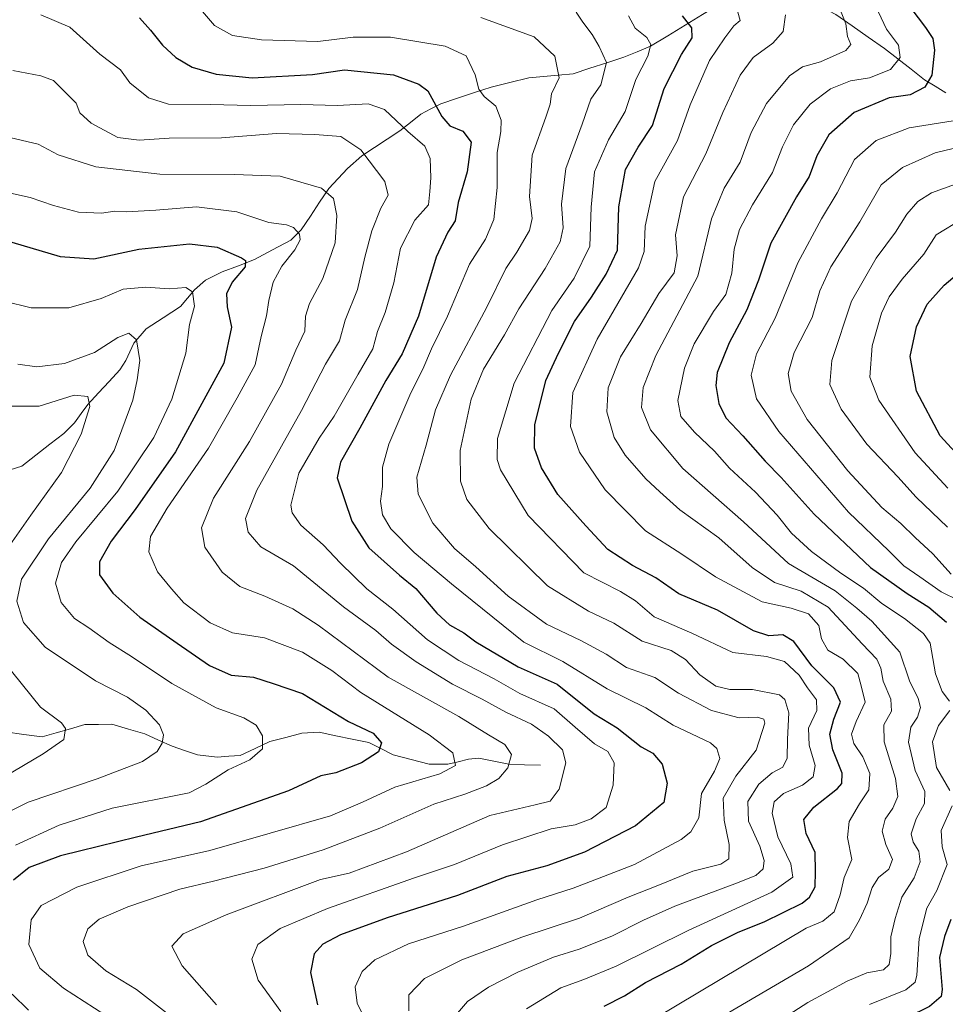
# Model space of a CAD drawing. Units: metres. Extents: x 641560 to 645020, y 4729882 to 4732266.
# Drawn here: x 643283 to 643503, y 4731474 to 4731708 of the extents above; entities that cross this region are included whole.
import ezdxf

# ---------------------------------------------------------------- set-up
doc = ezdxf.new("R2010")
doc.units = ezdxf.units.M
doc.header["$MEASUREMENT"] = 0
for name, color, linetype, lineweight in [('Corriente natural lineal', 142, 'Continuous', 13), ('Curva de nivel maestra', 36, 'Continuous', 30), ('Curva de nivel normal', 36, 'Continuous', 0)]:
    doc.layers.add(name, color=color, linetype=linetype, lineweight=lineweight)

# ---------------------------------------------------------------- blocks, each defined once
blk = doc.blocks.new('*U180')
at = {"layer": 'Curva de nivel normal', "color": 36, "linetype": 'Continuous', "lineweight": 0}
blk.add_polyline3d([(643403.64, 4731473.06, 620), (643411.84, 4731478.03, 620), (643417.31, 4731480.03, 620), (643424.98, 4731483.22, 620), (643442.16, 4731491.65, 620), (643462.09, 4731500.79, 620), (643467.04, 4731504.34, 620), (643466.61, 4731507.54, 620), (643463.5, 4731513.97, 620), (643462.17, 4731519.6, 620), (643462.64, 4731522.27, 620), (643464.82, 4731524.27, 620), (643469.33, 4731526.27, 620), (643471.92, 4731528.27, 620), (643472.4, 4731530.94, 620), (643470.92, 4731535.82, 620), (643470.82, 4731539.85, 620), (643472.78, 4731544.06, 620), (643472.67, 4731546.62, 620), (643470.52, 4731549.47, 620), (643468.54, 4731552.48, 620), (643465.1, 4731555.72, 620), (643460.83, 4731556.87, 620), (643452.78, 4731557.85, 620), (643442.98, 4731562.45, 620), (643434.04, 4731566.33, 620), (643429.56, 4731570.16, 620), (643426.02, 4731572.38, 620), (643417.26, 4731576.83, 620), (643404.02, 4731590.45, 620), (643397.42, 4731601.34, 620), (643396.68, 4731603.76, 620), (643396.72, 4731608.75, 620), (643400.68, 4731621.96, 620), (643409.64, 4731639.27, 620), (643415.01, 4731646.92, 620), (643418.75, 4731654.58, 620), (643419.08, 4731663.86, 620), (643419.84, 4731672.23, 620), (643423.14, 4731679.89, 620), (643427.12, 4731686.65, 620), (643429.69, 4731694.2, 620), (643432.53, 4731699.81, 620), (643433.27, 4731702.55, 620), (643432.26, 4731704.21, 620), (643429.54, 4731706.49, 620), (643427.92, 4731709.39, 620)], dxfattribs=at)
blk = doc.blocks.new('*U181')
at = {"layer": 'Curva de nivel normal', "color": 36, "linetype": 'Continuous', "lineweight": 0}
blk.add_polyline3d([(643281.98, 4731511.96, 570), (643292.38, 4731516.73, 570), (643304.98, 4731520.79, 570), (643323.31, 4731524.47, 570), (643327.26, 4731526.51, 570), (643332.6, 4731529.92, 570), (643337.76, 4731532.34, 570), (643340.8, 4731534.89, 570), (643340.75, 4731538.04, 570), (643339.24, 4731540.53, 570), (643336.32, 4731542.28, 570), (643329.72, 4731544.68, 570), (643319.16, 4731550.44, 570), (643309.58, 4731556.87, 570), (643304.27, 4731560.22, 570), (643299.42, 4731563.71, 570), (643295.99, 4731565.95, 570), (643292.8, 4731569.75, 570), (643291.51, 4731574.38, 570), (643292.89, 4731579.27, 570), (643296.33, 4731584.19, 570), (643306.32, 4731596.27, 570), (643314.88, 4731609.06, 570), (643319.18, 4731618.14, 570), (643322.52, 4731629.06, 570), (643323.4, 4731635.94, 570), (643324.56, 4731640.3, 570), (643324.14, 4731643.73, 570), (643322.49, 4731644.74, 570), (643318.53, 4731644.4, 570), (643313.01, 4731644.81, 570), (643307.57, 4731644.3, 570), (643302.38, 4731642.14, 570), (643294.65, 4731639.89, 570), (643285.65, 4731639.89, 570), (643279.25, 4731641.47, 570)], dxfattribs=at)
blk = doc.blocks.new('*U192')
at = {"layer": 'Curva de nivel normal', "color": 36, "linetype": 'Continuous', "lineweight": 0}
for points in [[(643276.56, 4731526.66, 560), (643288.55, 4731533.76, 560), (643293.46, 4731537.18, 560), (643293.89, 4731539.79, 560), (643292.94, 4731541.12, 560), (643287.88, 4731544.82, 560), (643279, 4731555.86, 560)], [(643277.74, 4731579.44, 560), (643285.59, 4731590.57, 560), (643292.94, 4731600.72, 560), (643297.59, 4731609.85, 560), (643299.62, 4731616.39, 560), (643299.17, 4731618.78, 560), (643295.9, 4731619.08, 560), (643287.62, 4731616.49, 560), (643275.29, 4731616.47, 560)]]:
    blk.add_polyline3d(points, dxfattribs=at)
blk = doc.blocks.new('*U194')
at = {"layer": 'Curva de nivel normal', "color": 36, "linetype": 'Continuous', "lineweight": 0}
blk.add_polyline3d([(643305.71, 4731469.99, 580), (643293.42, 4731477.92, 580), (643287.78, 4731482.71, 580), (643285.11, 4731488.38, 580), (643285.65, 4731494.22, 580), (643288.09, 4731497.65, 580), (643296.54, 4731501.96, 580), (643311.9, 4731507.04, 580), (643328.21, 4731510.74, 580), (643356.97, 4731518.98, 580), (643364.6, 4731522.22, 580), (643372.3, 4731525.78, 580), (643383.03, 4731528.94, 580), (643386.75, 4731530.99, 580), (643386.1, 4731533.99, 580), (643380.48, 4731538.23, 580), (643364.18, 4731548.31, 580), (643357.3, 4731553.59, 580), (643350.33, 4731557.9, 580), (643341.27, 4731561.33, 580), (643333.65, 4731562.51, 580), (643328.32, 4731564.94, 580), (643322.06, 4731569.68, 580), (643319.09, 4731573.04, 580), (643315.76, 4731577.01, 580), (643313.7, 4731581.81, 580), (643314.1, 4731585.44, 580), (643318.04, 4731592.24, 580), (643327.88, 4731606.48, 580), (643334.77, 4731618.5, 580), (643339.01, 4731626.32, 580), (643340.42, 4731633.08, 580), (643341.69, 4731637.98, 580), (643342.25, 4731641.65, 580), (643343.35, 4731646.01, 580), (643345.36, 4731649.83, 580), (643348.46, 4731653.7, 580), (643349.71, 4731656.05, 580), (643349.6, 4731657.4, 580), (643348.18, 4731659.04, 580), (643346.49, 4731659.67, 580), (643342.31, 4731660.2, 580), (643334.66, 4731662.75, 580), (643325.04, 4731663.91, 580), (643315.39, 4731663.12, 580), (643308.37, 4731662.76, 580), (643305.58, 4731662.86, 580), (643302.41, 4731662.39, 580), (643296.97, 4731662.68, 580), (643291.02, 4731664.21, 580), (643285.49, 4731666.17, 580), (643280.78, 4731667.15, 580)], dxfattribs=at)
blk = doc.blocks.new('*U201')
at = {"layer": 'Curva de nivel normal', "color": 36, "linetype": 'Continuous', "lineweight": 0}
blk.add_polyline3d([(643392.75, 4731708.99, 610), (643405.46, 4731704.38, 610), (643410.39, 4731699.79, 610), (643411.45, 4731694.62, 610), (643409.59, 4731690.83, 610), (643409.26, 4731688.4, 610), (643408.26, 4731685.27, 610), (643405.01, 4731676.21, 610), (643404.34, 4731666.41, 610), (643405, 4731661.12, 610), (643404.36, 4731658.33, 610), (643401.32, 4731653.1, 610), (643398.72, 4731649.26, 610), (643394.16, 4731640.08, 610), (643385.54, 4731623.89, 610), (643381.94, 4731615.57, 610), (643379.76, 4731607.23, 610), (643377.52, 4731599.56, 610), (643377.88, 4731595.52, 610), (643381.32, 4731588.61, 610), (643386.51, 4731582.6, 610), (643391.61, 4731578.24, 610), (643399.26, 4731571.24, 610), (643408.42, 4731564.6, 610), (643416.59, 4731560.74, 610), (643422.6, 4731557.45, 610), (643427.46, 4731554.28, 610), (643434.24, 4731551.87, 610), (643439.87, 4731548.16, 610), (643447.72, 4731544.01, 610), (643454.3, 4731542.32, 610), (643458.6, 4731542.48, 610), (643460.13, 4731542.02, 610), (643460.36, 4731541, 610), (643458.36, 4731534.6, 610), (643453.47, 4731528.39, 610), (643450.5, 4731523.2, 610), (643450.68, 4731517.98, 610), (643451.94, 4731512.16, 610), (643451.82, 4731508.7, 610), (643449.88, 4731507.44, 610), (643443.27, 4731505.8, 610), (643435.32, 4731502.54, 610), (643427.87, 4731499.61, 610), (643416.29, 4731494.64, 610), (643402.56, 4731490.06, 610), (643388.24, 4731484.68, 610), (643379.34, 4731480.28, 610), (643375.64, 4731476.34, 610), (643375.63, 4731472.56, 610)], dxfattribs=at)
blk = doc.blocks.new('*U204')
at = {"layer": 'Curva de nivel normal', "color": 36, "linetype": 'Continuous', "lineweight": 0}
blk.add_polyline3d([(643477.1, 4731714.15, 640), (643479.7, 4731707.51, 640), (643480.08, 4731704.47, 640), (643480.87, 4731702.57, 640), (643479.67, 4731701.14, 640), (643473.65, 4731698.47, 640), (643469.33, 4731697.28, 640), (643466.25, 4731695.11, 640), (643460.77, 4731688.52, 640), (643457.17, 4731681.65, 640), (643454.55, 4731674.59, 640), (643450.72, 4731668.4, 640), (643447.72, 4731661.03, 640), (643444.44, 4731647.4, 640), (643434.4, 4731628.52, 640), (643431.42, 4731620.93, 640), (643431.01, 4731616.15, 640), (643433.17, 4731610.87, 640), (643440.86, 4731601.64, 640), (643455.31, 4731588.97, 640), (643466.06, 4731579.01, 640), (643477.12, 4731572.54, 640), (643482.3, 4731568.44, 640), (643485.86, 4731565.28, 640), (643492.52, 4731557.9, 640), (643494.84, 4731551.07, 640), (643496.88, 4731546.88, 640), (643497.44, 4731544.75, 640), (643496.75, 4731542.45, 640), (643495.17, 4731540.04, 640), (643494.58, 4731536.51, 640), (643496.17, 4731529.78, 640), (643498.48, 4731524.77, 640), (643498.4, 4731521.94, 640), (643496.4, 4731518.28, 640), (643495.28, 4731514.71, 640), (643495.72, 4731512.67, 640), (643497.1, 4731510.6, 640), (643497.42, 4731508, 640), (643495.94, 4731504.19, 640), (643492.99, 4731499.62, 640), (643491.47, 4731494.52, 640), (643490.42, 4731490.21, 640), (643490.42, 4731486.19, 640), (643490, 4731483.57, 640), (643488.62, 4731482.35, 640), (643484.7, 4731481.57, 640), (643480, 4731479.61, 640), (643470.67, 4731474.52, 640), (643459.31, 4731467.28, 640)], dxfattribs=at)
blk = doc.blocks.new('*U205')
at = {"layer": 'Curva de nivel normal', "color": 36, "linetype": 'Continuous', "lineweight": 0}
for points in [[(643487.5, 4731710.26, 645), (643489.33, 4731706.22, 645), (643492.21, 4731702.37, 645), (643492.62, 4731699.44, 645), (643490.31, 4731696.58, 645), (643485.31, 4731694.63, 645), (643480.82, 4731693.95, 645), (643476.02, 4731691.99, 645), (643471.16, 4731688.34, 645), (643467.22, 4731683.42, 645), (643464.62, 4731678.18, 645), (643462.22, 4731672.1, 645), (643457.49, 4731664.42, 645), (643454.34, 4731658.54, 645), (643453.12, 4731653.88, 645), (643452.5, 4731648.11, 645), (643451.11, 4731643.08, 645), (643448.21, 4731638.98, 645), (643443.54, 4731631.32, 645), (643441.23, 4731625.55, 645), (643439.7, 4731617.82, 645), (643440.4, 4731614.01, 645), (643443.66, 4731610.31, 645), (643448.37, 4731605.77, 645), (643451.96, 4731601.74, 645), (643458.19, 4731596, 645), (643463.35, 4731590.54, 645), (643466.78, 4731586.26, 645), (643471.53, 4731581.9, 645), (643478.47, 4731576.76, 645), (643483.91, 4731573.2, 645), (643488.22, 4731569.51, 645), (643493.67, 4731565.96, 645), (643498.15, 4731562.37, 645), (643499.8, 4731560.1, 645), (643501.07, 4731552.76, 645), (643502.62, 4731548.55, 645), (643504.33, 4731546.3, 645)], [(643504.44, 4731544.06, 645), (643501.78, 4731540.47, 645), (643500.32, 4731536.6, 645), (643501.28, 4731530.45, 645), (643504.46, 4731524.98, 645)], [(643505, 4731521.37, 645), (643502.37, 4731515.51, 645), (643502.6, 4731511.56, 645), (643503.78, 4731507.38, 645), (643501.38, 4731501.18, 645), (643498.95, 4731497.02, 645), (643497.11, 4731489.77, 645), (643496.6, 4731481.07, 645), (643496.16, 4731479.37, 645), (643493.98, 4731477.54, 645), (643485.31, 4731474.09, 645)]]:
    blk.add_polyline3d(points, dxfattribs=at)
blk = doc.blocks.new('*U208')
at = {"layer": 'Curva de nivel normal', "color": 36, "linetype": 'Continuous', "lineweight": 0}
blk.add_polyline3d([(643387.25, 4731471.99, 615), (643389.56, 4731474.81, 615), (643394.61, 4731478.22, 615), (643401.56, 4731481.79, 615), (643410.06, 4731485.35, 615), (643416.17, 4731487.22, 615), (643423.98, 4731490.36, 615), (643431.5, 4731494.16, 615), (643438.98, 4731497.46, 615), (643453.22, 4731502.81, 615), (643458.25, 4731504.8, 615), (643460.01, 4731506.38, 615), (643460.27, 4731508.38, 615), (643459.17, 4731511.73, 615), (643456.51, 4731517.72, 615), (643456.38, 4731522.37, 615), (643458.99, 4731526.55, 615), (643462.11, 4731529.2, 615), (643464.68, 4731530.56, 615), (643465.72, 4731532.72, 615), (643465.78, 4731537.24, 615), (643466.15, 4731543.46, 615), (643465.18, 4731546.69, 615), (643463.92, 4731547.79, 615), (643457.42, 4731549.06, 615), (643452.05, 4731549.05, 615), (643448.71, 4731549.84, 615), (643444.88, 4731552.53, 615), (643441.53, 4731556.2, 615), (643438.1, 4731558.33, 615), (643431.2, 4731560.58, 615), (643424.47, 4731564.87, 615), (643418.38, 4731567.65, 615), (643408.62, 4731573.74, 615), (643394.75, 4731587.38, 615), (643389.47, 4731594.28, 615), (643387.92, 4731598.65, 615), (643387.81, 4731605.96, 615), (643390.47, 4731618.14, 615), (643393.42, 4731625.27, 615), (643398.37, 4731633.43, 615), (643401.81, 4731639.64, 615), (643408.09, 4731649.26, 615), (643411.64, 4731655.59, 615), (643412.39, 4731658.93, 615), (643411.94, 4731664.59, 615), (643413.04, 4731673.02, 615), (643416.88, 4731683.61, 615), (643418.99, 4731689.53, 615), (643421.31, 4731692.98, 615), (643422.71, 4731698.31, 615), (643420.98, 4731702.12, 615), (643419.29, 4731704.95, 615), (643417.05, 4731707.86, 615), (643415.48, 4731710.25, 615)], dxfattribs=at)
blk = doc.blocks.new('*U219')
at = {"layer": 'Curva de nivel normal', "color": 36, "linetype": 'Continuous', "lineweight": 0}
blk.add_polyline3d([(643281.31, 4731696.37, 590), (643287.98, 4731695.09, 590), (643290.98, 4731693.97, 590), (643296.41, 4731688.6, 590), (643297.31, 4731686.26, 590), (643299.94, 4731683.83, 590), (643306.3, 4731680.45, 590), (643311.37, 4731679.78, 590), (643318.53, 4731680.3, 590), (643331.03, 4731680.34, 590), (643344.1, 4731681.35, 590), (643353.25, 4731681.12, 590), (643359.4, 4731680.68, 590), (643364.19, 4731677.47, 590), (643369.94, 4731669.98, 590), (643370.7, 4731666.7, 590), (643368.94, 4731663.62, 590), (643366.83, 4731658.25, 590), (643365.13, 4731651.96, 590), (643363.41, 4731644.27, 590), (643360.48, 4731636.93, 590), (643359.1, 4731632.06, 590), (643355.78, 4731626.45, 590), (643350.04, 4731615.46, 590), (643339.39, 4731596.48, 590), (643336.73, 4731589.76, 590), (643337.34, 4731586.47, 590), (643340.38, 4731582.96, 590), (643348.16, 4731578.45, 590), (643360.1, 4731568.74, 590), (643367.79, 4731563.08, 590), (643371.51, 4731559.8, 590), (643377.34, 4731555.63, 590), (643386.04, 4731550.33, 590), (643393.1, 4731546.72, 590), (643398.71, 4731543.67, 590), (643404.82, 4731540.78, 590), (643408.91, 4731537.91, 590), (643412.19, 4731534.65, 590), (643412.97, 4731531.56, 590), (643411.4, 4731525.34, 590), (643409.3, 4731522.49, 590), (643405.71, 4731521.56, 590), (643394.9, 4731519.04, 590), (643375.04, 4731510.4, 590), (643361.45, 4731505.33, 590), (643354.56, 4731503.85, 590), (643332.15, 4731495.42, 590), (643321.9, 4731490.85, 590), (643319.2, 4731487.98, 590), (643321.62, 4731483.27, 590), (643329.8, 4731473.99, 590)], dxfattribs=at)
blk = doc.blocks.new('*U222')
at = {"layer": 'Curva de nivel normal', "color": 36, "linetype": 'Continuous', "lineweight": 0}
blk.add_polyline3d([(643282.54, 4731626.46, 565), (643287.01, 4731625.81, 565), (643293.62, 4731626.61, 565), (643300.75, 4731629.27, 565), (643306.31, 4731632.86, 565), (643308.98, 4731633.86, 565), (643310.8, 4731632.24, 565), (643311.55, 4731627.34, 565), (643310.95, 4731622.73, 565), (643309.91, 4731617.87, 565), (643305.43, 4731605.92, 565), (643299.7, 4731596.94, 565), (643289.81, 4731584.94, 565), (643283.4, 4731575.27, 565), (643282.25, 4731570.04, 565), (643283.88, 4731564.96, 565), (643289.01, 4731559.08, 565), (643301.03, 4731551.1, 565), (643308.59, 4731547.19, 565), (643313, 4731544.15, 565), (643316.26, 4731540.62, 565), (643317.2, 4731538.27, 565), (643316.9, 4731536.27, 565), (643315.68, 4731534.27, 565), (643312.18, 4731531.9, 565), (643301.41, 4731527.78, 565), (643284.98, 4731522.23, 565), (643280.88, 4731520.19, 565)], dxfattribs=at)
blk = doc.blocks.new('*U232')
at = {"layer": 'Curva de nivel normal', "color": 36, "linetype": 'Continuous', "lineweight": 0}
blk.add_polyline3d([(643280.92, 4731680.31, 585), (643287.33, 4731678.88, 585), (643292.08, 4731676.27, 585), (643301.05, 4731673.45, 585), (643316.31, 4731671.68, 585), (643334.05, 4731671.6, 585), (643344.98, 4731671.26, 585), (643354.85, 4731668.34, 585), (643357.7, 4731665.87, 585), (643358.48, 4731661.88, 585), (643358.08, 4731655.39, 585), (643355.14, 4731646.88, 585), (643351.96, 4731640.91, 585), (643351.05, 4731637.87, 585), (643350.84, 4731634.37, 585), (643348.7, 4731629.78, 585), (643345.31, 4731621.71, 585), (643337.71, 4731608.09, 585), (643329.08, 4731594.57, 585), (643326.26, 4731587.55, 585), (643327.03, 4731582.9, 585), (643331.21, 4731576.98, 585), (643335.4, 4731573.54, 585), (643341.31, 4731571.23, 585), (643347.98, 4731568.26, 585), (643354.03, 4731564.32, 585), (643370.72, 4731552.01, 585), (643387.56, 4731542.59, 585), (643394.63, 4731538.23, 585), (643398.46, 4731535.99, 585), (643400.04, 4731533.59, 585), (643399.21, 4731530.41, 585), (643397.02, 4731527.82, 585), (643394.15, 4731526.11, 585), (643388.94, 4731524.14, 585), (643381.56, 4731521.73, 585), (643368.7, 4731516.06, 585), (643355.24, 4731510.88, 585), (643341.18, 4731506.52, 585), (643329.1, 4731503.42, 585), (643321.09, 4731501.52, 585), (643308.71, 4731497.28, 585), (643301.9, 4731494.34, 585), (643299.17, 4731492.04, 585), (643298.1, 4731489.04, 585), (643299.16, 4731485.78, 585), (643303.44, 4731482.06, 585), (643310.77, 4731477.65, 585), (643319.32, 4731470.96, 585)], dxfattribs=at)
blk = doc.blocks.new('*U233')
at = {"layer": 'Curva de nivel normal', "color": 36, "linetype": 'Continuous', "lineweight": 0}
blk.add_polyline3d([(643288.02, 4731709.64, 595), (643294.9, 4731706.68, 595), (643302.05, 4731700.26, 595), (643306.95, 4731696.56, 595), (643309.16, 4731693.44, 595), (643313.6, 4731689.88, 595), (643318.38, 4731688.36, 595), (643328.28, 4731688.29, 595), (643337.98, 4731688.03, 595), (643349.9, 4731688.26, 595), (643358.66, 4731688.06, 595), (643365.9, 4731688.48, 595), (643369.8, 4731687.13, 595), (643375.42, 4731681.86, 595), (643379.46, 4731678.38, 595), (643380.69, 4731675.46, 595), (643380.89, 4731670.84, 595), (643380.64, 4731667.56, 595), (643380.34, 4731664.37, 595), (643377.03, 4731660.76, 595), (643373.62, 4731654.1, 595), (643372.03, 4731645.81, 595), (643369.99, 4731638.81, 595), (643368.13, 4731634.26, 595), (643367.02, 4731630.13, 595), (643363.56, 4731624.08, 595), (643357.87, 4731614.11, 595), (643354.26, 4731608.84, 595), (643349.41, 4731600.56, 595), (643347.54, 4731592.88, 595), (643347.85, 4731591.12, 595), (643349.89, 4731588.18, 595), (643355.2, 4731583.48, 595), (643359.33, 4731579.1, 595), (643365.65, 4731573.02, 595), (643371.78, 4731568.2, 595), (643380.09, 4731560.88, 595), (643387.49, 4731555.96, 595), (643395.95, 4731551.59, 595), (643402.04, 4731548.06, 595), (643410.21, 4731544.44, 595), (643415.25, 4731540.09, 595), (643419.86, 4731536.12, 595), (643422.97, 4731534.26, 595), (643424.53, 4731531.57, 595), (643424.3, 4731526.26, 595), (643422.59, 4731520.94, 595), (643419.05, 4731518.23, 595), (643415.23, 4731516.87, 595), (643409.53, 4731515.85, 595), (643397.94, 4731512.04, 595), (643386.47, 4731507.42, 595), (643376.98, 4731504.22, 595), (643356.24, 4731496.88, 595), (643345, 4731492.18, 595), (643339.66, 4731488.36, 595), (643338.24, 4731484.86, 595), (643339.72, 4731479.84, 595), (643345.12, 4731472.39, 595)], dxfattribs=at)
blk = doc.blocks.new('*U234')
at = {"layer": 'Curva de nivel normal', "color": 36, "linetype": 'Continuous', "lineweight": 0}
blk.add_polyline3d([(643366.33, 4731468.21, 605), (643363.33, 4731474.37, 605), (643362.84, 4731478.3, 605), (643364.47, 4731481.94, 605), (643367.56, 4731484.68, 605), (643375.56, 4731488.49, 605), (643388.65, 4731492.68, 605), (643406.13, 4731498.99, 605), (643414.78, 4731501.74, 605), (643423.03, 4731504.93, 605), (643429.35, 4731507.41, 605), (643440.46, 4731513.32, 605), (643442.8, 4731515.17, 605), (643444.64, 4731518.53, 605), (643445.3, 4731524.27, 605), (643448.43, 4731529.6, 605), (643449.67, 4731532.6, 605), (643448.99, 4731534.96, 605), (643447.48, 4731536.32, 605), (643438.59, 4731540.55, 605), (643432.07, 4731544.66, 605), (643422.87, 4731549.24, 605), (643412.26, 4731555.72, 605), (643402.98, 4731560.27, 605), (643385.76, 4731574.19, 605), (643376.9, 4731581.66, 605), (643371.35, 4731587.31, 605), (643369.34, 4731590.64, 605), (643368.9, 4731593.86, 605), (643369.37, 4731597.33, 605), (643369.35, 4731601.98, 605), (643370.84, 4731607.42, 605), (643376.1, 4731619.66, 605), (643378.93, 4731625.25, 605), (643381.02, 4731630.16, 605), (643384.84, 4731637.88, 605), (643390.1, 4731650.26, 605), (643393.87, 4731656.26, 605), (643395.88, 4731660.93, 605), (643396.64, 4731668.49, 605), (643396.68, 4731676.85, 605), (643397.55, 4731681.82, 605), (643397.59, 4731684.58, 605), (643396.37, 4731687.86, 605), (643393.54, 4731690.16, 605), (643392.32, 4731691.94, 605), (643391.39, 4731695.34, 605), (643389.25, 4731699.86, 605), (643384.26, 4731702.2, 605), (643371.28, 4731704.28, 605), (643362.4, 4731704.3, 605), (643353.98, 4731703.31, 605), (643340.53, 4731703.71, 605), (643333.61, 4731704.68, 605), (643329.34, 4731707.1, 605), (643326.51, 4731710.4, 605)], dxfattribs=at)
blk = doc.blocks.new('*U236')
at = {"layer": 'Curva de nivel maestra', "color": 36, "linetype": 'Continuous', "lineweight": 30}
blk.add_polyline3d([(643311.45, 4731708.88, 600), (643314.1, 4731705.99, 600), (643316.94, 4731702.44, 600), (643320.13, 4731699.43, 600), (643324, 4731697.16, 600), (643329.78, 4731695.54, 600), (643338.31, 4731694.63, 600), (643352.65, 4731695.42, 600), (643360.31, 4731696.52, 600), (643371.98, 4731695.34, 600), (643378.02, 4731693.16, 600), (643380.11, 4731691.5, 600), (643383.51, 4731685.43, 600), (643385.41, 4731683.24, 600), (643388.52, 4731681.96, 600), (643390.47, 4731679.28, 600), (643389.52, 4731672.28, 600), (643387.37, 4731664.93, 600), (643386.69, 4731660.58, 600), (643384.92, 4731657.88, 600), (643382.16, 4731651.92, 600), (643377.9, 4731637.93, 600), (643374.01, 4731628.93, 600), (643370.14, 4731622.59, 600), (643363.94, 4731611.26, 600), (643359.37, 4731603.14, 600), (643358.55, 4731599.43, 600), (643362.07, 4731589.07, 600), (643366.07, 4731582.76, 600), (643373.37, 4731576.28, 600), (643377.31, 4731573.08, 600), (643382.27, 4731567.21, 600), (643385.3, 4731564.46, 600), (643388.7, 4731562.53, 600), (643391.55, 4731560.37, 600), (643401.69, 4731554.45, 600), (643410.92, 4731550.29, 600), (643419.75, 4731543.22, 600), (643425.27, 4731539.91, 600), (643430.98, 4731535.36, 600), (643433.69, 4731533.89, 600), (643435.96, 4731531.25, 600), (643437.16, 4731526.71, 600), (643436.34, 4731522.11, 600), (643429.6, 4731516.62, 600), (643417.49, 4731510.36, 600), (643408.52, 4731507.11, 600), (643398.96, 4731504.52, 600), (643387.25, 4731500.02, 600), (643370.48, 4731494.68, 600), (643359.37, 4731490.66, 600), (643355.16, 4731488.46, 600), (643353.11, 4731486.09, 600), (643352.18, 4731481.66, 600), (643353.84, 4731474.01, 600)], dxfattribs=at)
blk = doc.blocks.new('*U237')
at = {"layer": 'Curva de nivel maestra', "color": 36, "linetype": 'Continuous', "lineweight": 30}
for points in [[(643281.12, 4731655.52, 575), (643292.56, 4731652.12, 575), (643300.61, 4731651.56, 575), (643311.35, 4731653.82, 575), (643323.38, 4731655.1, 575), (643329.97, 4731654.32, 575), (643335.8, 4731651.81, 575), (643336.75, 4731651.14, 575), (643336.61, 4731649.68, 575), (643333.58, 4731645.98, 575), (643332.24, 4731643.24, 575), (643332.33, 4731640.12, 575), (643333.37, 4731635.26, 575), (643331.54, 4731626.69, 575), (643326.83, 4731617.97, 575), (643320.05, 4731605.64, 575), (643310.48, 4731591.92, 575), (643304.7, 4731584.37, 575), (643302, 4731579.4, 575), (643301.98, 4731576.33, 575), (643305.17, 4731572.01, 575), (643311.6, 4731566.24, 575), (643320.48, 4731560.09, 575), (643328.13, 4731554.72, 575), (643333.28, 4731552.46, 575), (643338.65, 4731551.95, 575), (643343.31, 4731550.5, 575), (643350.27, 4731548.1, 575), (643361.25, 4731541.42, 575), (643367.12, 4731538.66, 575), (643369.08, 4731536.38, 575), (643368.43, 4731534.17, 575), (643364.38, 4731531.58, 575), (643358.2, 4731529.18, 575), (643354.7, 4731528.46, 575), (643346.98, 4731524.96, 575), (643325.98, 4731517.54, 575), (643310.74, 4731513.92, 575), (643292.69, 4731509.45, 575), (643285.18, 4731506.66, 575), (643281.46, 4731503.68, 575)], [(643281.19, 4731476.5, 575), (643285.05, 4731472.75, 575)]]:
    blk.add_polyline3d(points, dxfattribs=at)
blk = doc.blocks.new('*U243')
at = {"layer": 'Curva de nivel maestra', "color": 36, "linetype": 'Continuous', "lineweight": 30}
blk.add_polyline3d([(643422.13, 4731473.67, 625), (643426.98, 4731476.16, 625), (643431.98, 4731479.27, 625), (643440.44, 4731483.7, 625), (643447.7, 4731488.08, 625), (643454.02, 4731491.32, 625), (643460.21, 4731493.74, 625), (643469.28, 4731498.19, 625), (643471.06, 4731499.59, 625), (643472.38, 4731502.04, 625), (643472.47, 4731505.74, 625), (643472.4, 4731510.27, 625), (643470.21, 4731514.76, 625), (643469.66, 4731518.1, 625), (643472.04, 4731521.05, 625), (643477.73, 4731525.51, 625), (643478.75, 4731526.67, 625), (643478.83, 4731529.1, 625), (643476.61, 4731534.7, 625), (643475.9, 4731538.4, 625), (643476.84, 4731542.02, 625), (643478.41, 4731546.04, 625), (643476.83, 4731549.46, 625), (643471.55, 4731554.71, 625), (643467.34, 4731560.47, 625), (643464.65, 4731562.08, 625), (643461.31, 4731561.78, 625), (643457.67, 4731563, 625), (643449.09, 4731567.89, 625), (643439.95, 4731571.82, 625), (643434.44, 4731575.62, 625), (643428.91, 4731578.54, 625), (643423.04, 4731582.34, 625), (643417.74, 4731588.03, 625), (643411.14, 4731595.43, 625), (643407.21, 4731601.84, 625), (643405.57, 4731606.52, 625), (643405.61, 4731612, 625), (643408.25, 4731622.59, 625), (643411.27, 4731629.1, 625), (643415.05, 4731636.61, 625), (643419.15, 4731642.43, 625), (643422.63, 4731647.93, 625), (643425.34, 4731653.63, 625), (643425.63, 4731663.95, 625), (643427.22, 4731672.84, 625), (643430.27, 4731678.15, 625), (643433.61, 4731683.26, 625), (643436.41, 4731692.08, 625), (643440.56, 4731700.19, 625), (643443.08, 4731704.13, 625), (643442.98, 4731706.5, 625), (643440.76, 4731709.37, 625)], dxfattribs=at)

msp = doc.modelspace()

# ---------------------------------------------------------------- linework, layer by layer
at = {"layer": 'Corriente natural lineal', "color": 142, "linetype": 'Continuous', "lineweight": 13}
for points in [[(643503.48, 4731691.08, 651.72), (643500.96, 4731692.63, 650.2), (643498.43, 4731694.18, 648.76), (643495.25, 4731696.66, 646.86), (643492.07, 4731699.15, 644.55), (643488.89, 4731701.63, 643.3), (643485.02, 4731704.33, 641.62), (643481.16, 4731707.04, 640.38), (643477.29, 4731709.74, 639.26), (643474.14, 4731711.38, 638.09), (643470.98, 4731713.02, 636.7), (643466.38, 4731714.33, 635.6), (643461.77, 4731714.9, 633.87), (643457.8, 4731714.81, 632.37), (643453.82, 4731714.71, 630.59), (643449.69, 4731712.2, 628.33), (643445.56, 4731709.69, 626.66), (643441.43, 4731707.17, 624.57), (643437.29, 4731704.66, 622.11), (643433.16, 4731702.15, 620.21)], [(643433.16, 4731702.15, 620.21), (643429.97, 4731700.84, 618.77), (643426.78, 4731699.53, 616.54), (643422.77, 4731698.22, 614.14), (643418.76, 4731696.91, 612.65), (643414.75, 4731695.6, 611.01), (643411.22, 4731695.27, 609.56), (643407.69, 4731694.93, 608.38), (643404.17, 4731694.6, 607.22), (643399.7, 4731693.52, 606.01), (643395.23, 4731692.44, 605.41), (643391.23, 4731691.12, 604.32), (643387.22, 4731689.79, 602.49), (643383.22, 4731688.47, 600.14), (643380.84, 4731687.24, 598.55), (643378.47, 4731686.01, 597.41), (643375.99, 4731684.03, 595.99), (643373.51, 4731682.05, 594.25), (643370.49, 4731680.04, 592.5), (643367.46, 4731678.03, 590.85), (643364.44, 4731676.03, 589.55), (643360.98, 4731673.01, 587.86), (643358.76, 4731670.63, 586.4), (643356.54, 4731668.26, 584.85), (643354.36, 4731665, 583.61), (643352.18, 4731661.74, 581.76), (643350, 4731658.47, 580.18), (643347.5, 4731656, 579.32), (643343.18, 4731653.69, 577.07), (643338.85, 4731651.38, 575.91), (643335.03, 4731649.91, 574.56), (643331.21, 4731648.45, 572.84), (643327.24, 4731646.45, 571.19), (643324.58, 4731644.19, 570.18), (643322.91, 4731642.18, 569.52), (643321.25, 4731640.18, 568.62), (643317.16, 4731637.52, 567.33), (643313.08, 4731634.86, 566.18), (643310.14, 4731631.49, 564.7), (643308.27, 4731627.32, 563.54), (643306.79, 4731625.1, 562.64), (643304.25, 4731622.37, 561.78), (643301.72, 4731619.64, 560.9), (643299.18, 4731616.91, 559.99), (643297.58, 4731614.7, 559.16), (643295.99, 4731612.5, 558.58), (643293.49, 4731609.99, 558.29), (643290.15, 4731607.4, 557.43), (643286.8, 4731604.8, 556.67), (643283.45, 4731602.2, 556.17), (643280.68, 4731601.31, 555.91)], [(643407, 4731531, 587.38), (643403.2, 4731531.15, 586.07), (643399.4, 4731531.29, 584.86), (643395.86, 4731531.99, 583.64), (643392.31, 4731532.69, 581.84), (643389.84, 4731532.47, 581.03), (643387.37, 4731531.86, 580.53), (643384.9, 4731531.25, 580), (643380.47, 4731531.3, 578.69), (643376.18, 4731532.42, 577.2), (643371.9, 4731533.53, 575.52), (643368.99, 4731534.98, 575.06), (643366.09, 4731536.43, 574.45), (643362.15, 4731537.24, 573.74), (643358.21, 4731538.04, 572.87), (643354.27, 4731538.85, 572.26), (643350.16, 4731538.67, 571.56), (643346.33, 4731537.65, 570.84), (643342.49, 4731536.63, 570.14), (643338.99, 4731535, 569.56), (643335.48, 4731533.37, 569.03), (643332.75, 4731533.16, 568.59), (643330.02, 4731532.95, 568.14), (643325.26, 4731533.52, 567.01), (643322.24, 4731534.53, 566.26), (643319.23, 4731535.53, 565.43), (643316, 4731537, 564.36), (643312.77, 4731538.47, 563.04), (643308.83, 4731539.64, 562.37), (643304.89, 4731540.82, 562.09), (643301.69, 4731540.75, 562.04), (643298.48, 4731540.69, 561.33), (643295.08, 4731539.72, 560.49), (643291.68, 4731538.75, 559.65), (643288.27, 4731537.78, 558.92), (643283.93, 4731538.37, 557.97), (643279.58, 4731538.96, 556.93)]]:
    msp.add_polyline3d(points, dxfattribs=at)
at = {"layer": 'Curva de nivel maestra', "color": 36, "linetype": 'Continuous', "lineweight": 30}
for points in [[(643495.16, 4731711.19, 650), (643498.66, 4731706.63, 650), (643500.38, 4731703.99, 650), (643500.8, 4731701.19, 650), (643500.15, 4731695.3, 650), (643498.52, 4731692.4, 650), (643494.98, 4731690.59, 650), (643489.98, 4731689.84, 650), (643481.65, 4731686.35, 650), (643475.6, 4731681.08, 650), (643472.79, 4731676.08, 650), (643470.93, 4731671.15, 650), (643467.92, 4731666.32, 650), (643461.8, 4731655.25, 650), (643458.85, 4731646.5, 650), (643456.13, 4731639.41, 650), (643451.92, 4731631.53, 650), (643449.04, 4731624.46, 650), (643448.72, 4731621.36, 650), (643449.48, 4731617.1, 650), (643451.11, 4731613.73, 650), (643455.15, 4731609.43, 650), (643460.44, 4731603.4, 650), (643464.25, 4731599.54, 650), (643472.12, 4731590.75, 650), (643485.58, 4731578.1, 650), (643494.31, 4731571.92, 650), (643499.41, 4731568.61, 650), (643503.67, 4731565.05, 650)], [(643508.45, 4731602.56, 675), (643502.17, 4731609.38, 675), (643496.52, 4731620.02, 675), (643495.02, 4731628.28, 675), (643496.54, 4731635.36, 675), (643499.02, 4731640.72, 675), (643503.08, 4731645.32, 675), (643511.94, 4731652.76, 675)], [(643504.69, 4731494.27, 650), (643503.18, 4731490.27, 650), (643502, 4731485.27, 650), (643502.63, 4731477.6, 650), (643502.41, 4731475.97, 650), (643499.58, 4731473.6, 650), (643488.84, 4731468.25, 650), (643479.65, 4731462.33, 650), (643474.4, 4731457.17, 650), (643472.89, 4731453.69, 650), (643472.92, 4731451.56, 650), (643476.25, 4731443.38, 650), (643482.04, 4731435.67, 650), (643487.53, 4731430.16, 650), (643491.89, 4731427.44, 650), (643498.21, 4731422.88, 650), (643500.54, 4731419.42, 650), (643501.19, 4731415.15, 650), (643502.56, 4731412.52, 650), (643506.54, 4731408.49, 650)]]:
    msp.add_polyline3d(points, dxfattribs=at)
at = {"layer": 'Curva de nivel normal', "color": 36, "linetype": 'Continuous', "lineweight": 0}
for points in [[(643453.95, 4731710.23, 630), (643454.51, 4731708.31, 630), (643453.02, 4731707.02, 630), (643450.88, 4731704.12, 630), (643447.22, 4731698.74, 630), (643442.58, 4731688.17, 630), (643439.56, 4731679.74, 630), (643434.21, 4731669.97, 630), (643431.87, 4731659.33, 630), (643431.64, 4731653.32, 630), (643430.35, 4731649.39, 630), (643420.44, 4731632.44, 630), (643414.64, 4731619.7, 630), (643414.09, 4731611.62, 630), (643416.25, 4731605.52, 630), (643422.4, 4731596.6, 630), (643431.98, 4731586.79, 630), (643440.62, 4731581.24, 630), (643448.64, 4731575.86, 630), (643459.73, 4731569.93, 630), (643466.65, 4731568.42, 630), (643470.76, 4731567.04, 630), (643473.24, 4731564.24, 630), (643473.9, 4731561.08, 630), (643475.38, 4731558.41, 630), (643479.02, 4731556.26, 630), (643482.52, 4731552.88, 630), (643483.36, 4731549.94, 630), (643484.28, 4731546.06, 630), (643482.18, 4731541.46, 630), (643481, 4731538.44, 630), (643481.56, 4731536.22, 630), (643483.72, 4731533.02, 630), (643485.39, 4731529.02, 630), (643485.19, 4731525.13, 630), (643482.92, 4731521.8, 630), (643480.44, 4731517.61, 630), (643480.05, 4731513.78, 630), (643481.09, 4731508.6, 630), (643479.3, 4731504.27, 630), (643478.33, 4731500.18, 630), (643476.87, 4731496.13, 630), (643474.17, 4731493.91, 630), (643470.27, 4731492.27, 630), (643429.28, 4731467.79, 630)], [(643465.32, 4731709.6, 635), (643464.76, 4731705.67, 635), (643462.31, 4731702.89, 635), (643457.65, 4731699.47, 635), (643454.5, 4731695.25, 635), (643450.41, 4731686.36, 635), (643446.35, 4731676.51, 635), (643440.99, 4731666.32, 635), (643439.1, 4731657.26, 635), (643439.5, 4731652.26, 635), (643438.84, 4731648.18, 635), (643435.12, 4731643.29, 635), (643430.93, 4731636.18, 635), (643426.06, 4731628.26, 635), (643423.1, 4731620.82, 635), (643422.76, 4731615.15, 635), (643424.54, 4731609.04, 635), (643427.1, 4731604.84, 635), (643432.02, 4731599.19, 635), (643435.38, 4731596.06, 635), (643440.14, 4731591.8, 635), (643449.48, 4731585.11, 635), (643457.34, 4731578.08, 635), (643462.73, 4731574.48, 635), (643469.02, 4731572.46, 635), (643475.5, 4731568.65, 635), (643483.54, 4731559.94, 635), (643487.04, 4731556.27, 635), (643487.98, 4731554.14, 635), (643488.6, 4731551.04, 635), (643490.43, 4731546.71, 635), (643490.56, 4731543.91, 635), (643488.75, 4731540.6, 635), (643488.78, 4731536.6, 635), (643491.52, 4731527.82, 635), (643492.07, 4731523.57, 635), (643490.84, 4731520.81, 635), (643489.07, 4731518.2, 635), (643488.35, 4731515.35, 635), (643489.17, 4731512.12, 635), (643490.83, 4731508.6, 635), (643489.96, 4731506.27, 635), (643487.45, 4731504.27, 635), (643485.92, 4731501.91, 635), (643484.74, 4731498.16, 635), (643482.9, 4731494.24, 635), (643480.51, 4731489.94, 635), (643470.8, 4731483.25, 635), (643438.98, 4731464.66, 635)], [(643505.27, 4731684.36, 655), (643494.8, 4731682.74, 655), (643486.88, 4731679.71, 655), (643481.76, 4731675.17, 655), (643477.64, 4731667.26, 655), (643473.86, 4731661.1, 655), (643468.22, 4731650.63, 655), (643462.82, 4731637.44, 655), (643458.45, 4731628.93, 655), (643457.16, 4731623.83, 655), (643458.44, 4731618.22, 655), (643463.69, 4731610.44, 655), (643480.3, 4731591.24, 655), (643489.96, 4731582.03, 655), (643493.47, 4731578.47, 655), (643497.28, 4731575.86, 655), (643502.36, 4731572.32, 655), (643506.56, 4731570.2, 655)], [(643504.76, 4731576.52, 660), (643500.42, 4731581.33, 660), (643496.18, 4731585.2, 660), (643492.8, 4731588.52, 660), (643488.27, 4731592.38, 660), (643480.13, 4731601.05, 660), (643470.48, 4731613.32, 660), (643466.65, 4731620.04, 660), (643465.96, 4731624.26, 660), (643467.35, 4731629.26, 660), (643471.69, 4731637.59, 660), (643473.48, 4731643.91, 660), (643476.14, 4731649.63, 660), (643482.99, 4731660.34, 660), (643488.12, 4731669.2, 660), (643493.16, 4731673.26, 660), (643500.98, 4731676.78, 660), (643518.08, 4731680.88, 660)], [(643530.61, 4731678.26, 665), (643500.06, 4731667.27, 665), (643496.84, 4731665.22, 665), (643494.23, 4731662.14, 665), (643491.5, 4731657.93, 665), (643486.88, 4731651.71, 665), (643481.07, 4731641.47, 665), (643476.36, 4731627.34, 665), (643475.88, 4731621.67, 665), (643478.57, 4731615.8, 665), (643484.67, 4731607.46, 665), (643492.06, 4731599.63, 665), (643496.43, 4731594.86, 665), (643503.91, 4731587.67, 665)], [(643503.99, 4731596.94, 670), (643496.21, 4731605.36, 670), (643487.52, 4731617.88, 670), (643485.43, 4731623.36, 670), (643485.99, 4731630.88, 670), (643488.14, 4731638.62, 670), (643490.01, 4731642.49, 670), (643493.07, 4731646.73, 670), (643498.22, 4731652.67, 670), (643501.19, 4731657.23, 670), (643507.47, 4731661.07, 670)]]:
    msp.add_polyline3d(points, dxfattribs=at)

# ---------------------------------------------------------------- block references
at = {"layer": 'Curva de nivel maestra', "color": 36, "linetype": 'Continuous', "lineweight": 30}
for name in ['*U243', '*U237', '*U236']:
    msp.add_blockref(name, (0, 0), dxfattribs=at)
at = {"layer": 'Curva de nivel normal', "color": 36, "linetype": 'Continuous', "lineweight": 0}
for name in ['*U180', '*U204', '*U205', '*U222', '*U181', '*U194', '*U232', '*U219', '*U233', '*U234', '*U201', '*U208', '*U192']:
    msp.add_blockref(name, (0, 0), dxfattribs=at)

doc.saveas('drawing.dxf')
